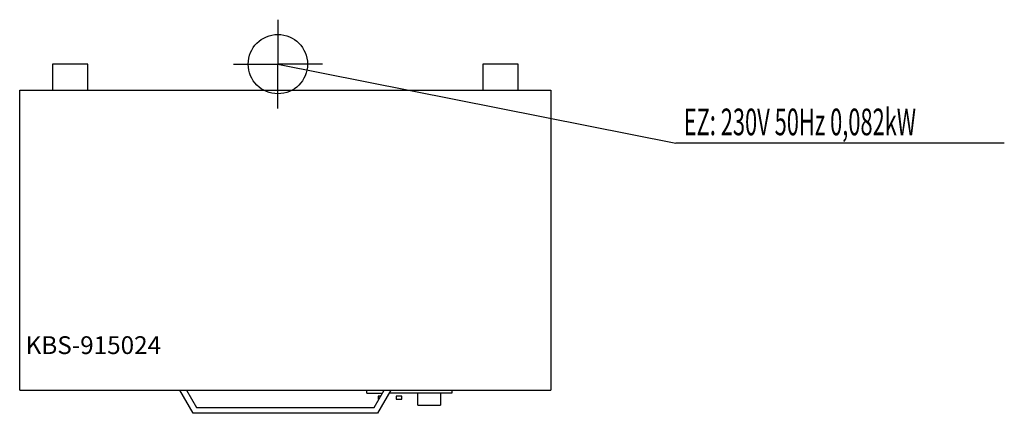
# Model space of a CAD drawing. Units: millimetres. Extents: x 0 to 1659, y 0 to 664.
import ezdxf

# ---------------------------------------------------------------- set-up
doc = ezdxf.new("R2010")
doc.units = ezdxf.units.MM
doc.header["$MEASUREMENT"] = 0
doc.linetypes.add('AUSGEZOGEN', pattern=[0, 0])
doc.layers.get('0').update_dxf_attribs({"color": 1, "linetype": 'AUSGEZOGEN', "true_color": 0xff0000})
doc.layers.add('200', color=7, linetype='AUSGEZOGEN')
doc.layers.add('400', color=4, linetype='AUSGEZOGEN', true_color=0x00ffff)
doc.layers.add('550', color=2, linetype='AUSGEZOGEN', true_color=0xffff00)
doc.styles.get("Standard").update_dxf_attribs({"font": 'TXT.SHX'})

# ---------------------------------------------------------------- blocks, each defined once
blk = doc.blocks.new('GER_BLOCK_00001')
at = {"layer": '200', "linetype": 'AUSGEZOGEN'}
for p, q in [((55, 589), (55, 545)), ((115, 589), (55, 589)), ((115, 545), (115, 589)), ((780, 589), (780, 545)), ((840, 589), (780, 589)), ((840, 545), (840, 589)), ((0, 39), (0, 545)), ((0, 545), (895, 545)), ((895, 545), (895, 39)), ((0, 39), (895, 39)), ((292, 0), (270, 39)), ((281, 39), (298, 10)), ((585, 34), (585, 39)), ((585, 34), (611.07, 34)), ((597, 10), (614, 39)), ((625, 39), (603, 0)), ((728, 34), (622.18, 34)), ((671, 14), (671, 34)), ((709, 34), (709, 14)), ((728, 39), (728, 34)), ((604, 29), (604, 24)), ((608.14, 29), (604, 29)), ((605.21, 24), (604, 24)), ((634, 29), (634, 24)), ((644, 29), (634, 29)), ((634, 24), (644, 24)), ((644, 24), (644, 29)), ((603, 0), (292, 0)), ((298, 10), (597, 10)), ((671, 14), (709, 14))]:
    blk.add_line(p, q, dxfattribs=at)
blk.add_attdef('', (0, 0), '', height=1)
blk = doc.blocks.new('INST_BLOCK_00001')
at = {"layer": '400', "linetype": 'AUSGEZOGEN'}
for p in [(435, 664), (360, 589), (510, 589), (435, 514)]:
    blk.add_line(p, (435, 589), dxfattribs=at)
blk.add_circle((435, 589), 50, dxfattribs=at)
blk.add_attdef('', (0, 0), '', height=1)

msp = doc.modelspace()

# ---------------------------------------------------------------- linework, layer by layer
at = {"layer": '400', "linetype": 'AUSGEZOGEN'}
for p in [(435, 589), (1658.83, 455.5)]:
    msp.add_line(p, (1105.25, 455.5), dxfattribs=at)

# ---------------------------------------------------------------- block references
at = {"layer": '200'}
msp.add_blockref('GER_BLOCK_00001', (0, 0), dxfattribs=at)
at = {"layer": '400'}
msp.add_blockref('INST_BLOCK_00001', (0, 0), dxfattribs=at)

# ---------------------------------------------------------------- texts
at = {"layer": '400', "width": 0.6}
msp.add_text('EZ: 230V 50Hz 0,082kW', height=45, dxfattribs=at).set_placement((1118.75, 469))
at = {"layer": '550', "flags": 1}
msp.add_attdef('KBS-915024', (10, 100), '', height=30, dxfattribs=at)

doc.saveas('drawing.dxf')
